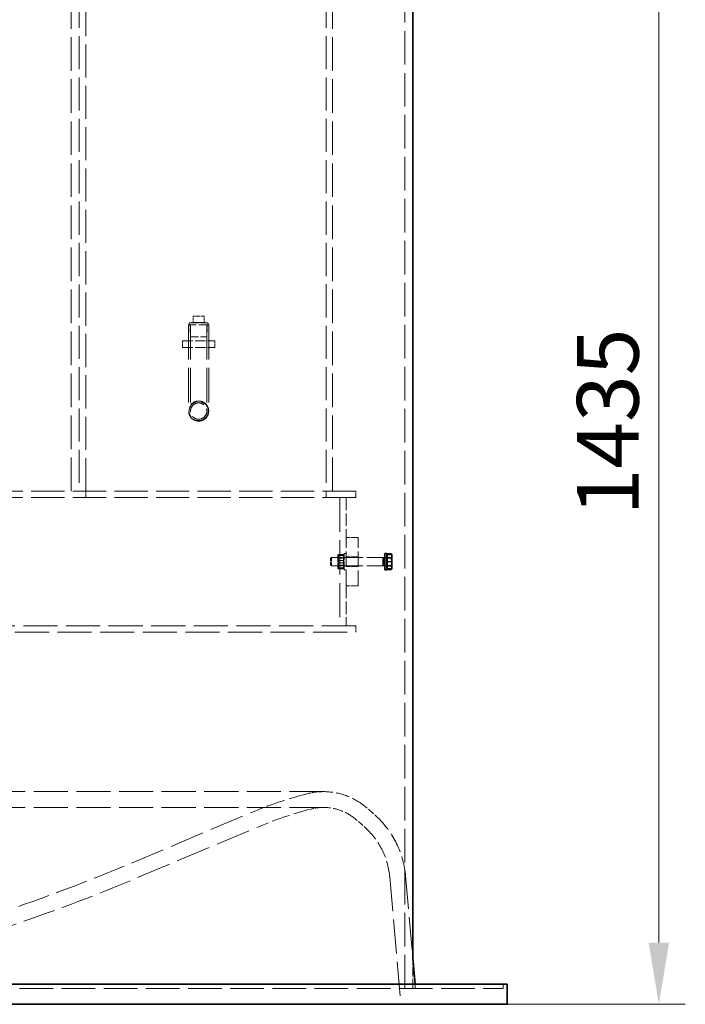
# Model space of a CAD drawing. Units: millimetres. Extents: x 0 to 13068, y 0 to 9240.
# Drawn here: x 8737 to 9568, y 5617 to 6846 of the extents above; entities that cross this region are included whole.
import ezdxf

# ---------------------------------------------------------------- set-up
doc = ezdxf.new("R2010")
doc.units = ezdxf.units.MM
doc.header["$LTSCALE"] = 22
doc.linetypes.add('DASHED_SPACE', pattern=[0.2067, 0.1654, -0.0413])
doc.layers.add('Dimension (ISO)', color=3, linetype='Continuous', lineweight=9)
doc.layers.add('Visible (ISO)', color=7, linetype='Continuous', lineweight=35)
doc.layers.add('Hidden (ISO)', color=7, linetype='DASHED_SPACE', lineweight=9, true_color=0x0080c0)
doc.styles.add('Note Text (ISO)', font='tahoma.ttf')
doc.dimstyles.new('Default (ISO)', dxfattribs={"dimscale": 22, "dimtxt": 3.5, "dimasz": 3.5, "dimexe": 1.5, "dimexo": 0, "dimgap": 1, "dimtad": 1, "dimrnd": 1e-08, "dimtxsty": 'Note Text (ISO)', "dimcen": 0.09, "dimdle": 10, "dimclrd": 256, "dimclre": 256, "dimclrt": 256, "dimazin": 2, "dimtfac": 1.001486, "dimtmove": 0, "dimatfit": 3, "dimfxl": 1, "dimtolj": 1, "dimlwd": -1, "dimlwe": -1, "dimarcsym": 0})

# ---------------------------------------------------------------- blocks, each defined once
blk = doc.blocks.new('*D175')
at = {"layer": 'Defpoints', "color": 0, "transparency": 16777216}
for p in [(9484.1, 7051.4), (9345.2, 5616.7), (9534.5, 5616.7)]:
    blk.add_point(p, dxfattribs=at)
at = {"layer": 'Dimension (ISO)', "transparency": 16777216}
for p, q in [((9484.1, 7051.4), (9567.5, 7051.4)), ((9534.5, 6974.4), (9534.5, 5693.7)), ((9345.2, 5616.7), (9567.5, 5616.7))]:
    blk.add_line(p, q, dxfattribs=at)
for points in [[(9521.7, 6974.4), (9547.3, 6974.4), (9534.5, 7051.4)], [(9521.7, 5693.7), (9547.3, 5693.7), (9534.5, 5616.7)]]:
    blk.add_solid(points, dxfattribs=at)
at = {"layer": 'Dimension (ISO)', "transparency": 16777216, "insert": (9432.3, 6227), "char_height": 77, "attachment_point": 1, "rotation": 90, "style": 'Note Text (ISO)'}
blk.add_mtext('\\A1;1435', dxfattribs=at)

msp = doc.modelspace()

# ---------------------------------------------------------------- linework, layer by layer
at = {"layer": 'Hidden (ISO)', "ltscale": 11.535063}
for p, q in [((8801.2948, 6257.189), (8801.2948, 7411.189)), ((9127.2948, 6257.189), (9127.2948, 7411.189))]:
    msp.add_line(p, q, dxfattribs=at)
at = {"layer": 'Hidden (ISO)', "ltscale": 11.35414}
for p, q in [((8811.2948, 7393.089), (8811.2948, 6257.189)), ((8819.2948, 6257.189), (8819.2948, 7393.089))]:
    msp.add_line(p, q, dxfattribs=at)
at = {"layer": 'Hidden (ISO)', "ltscale": 11.35514}
msp.add_line((9119.2948, 7393.189), (9119.2948, 6257.189), dxfattribs=at)
at = {"layer": 'Hidden (ISO)', "ltscale": 11.526733}
msp.add_line((9217.5956, 5636.439), (9217.5956, 7051.689), dxfattribs=at)
at = {"layer": 'Hidden (ISO)', "ltscale": 3.399776}
msp.add_line((8972.7448, 6464.689), (8947.7448, 6464.689), dxfattribs=at)
at = {"layer": 'Hidden (ISO)', "ltscale": 11.819942}
for p, q in [((8947.7448, 6464.689), (8947.7448, 6357.189)), ((8950.0448, 6464.689), (8950.0448, 6357.189)), ((8970.4448, 6464.689), (8970.4448, 6357.189)), ((8972.7448, 6464.689), (8972.7448, 6357.189))]:
    msp.add_line(p, q, dxfattribs=at)
at = {"layer": 'Hidden (ISO)', "ltscale": 0.325556}
for p, q in [((8953.2448, 6467.9067), (8949.5525, 6467.189)), ((8967.2448, 6467.9067), (8970.9372, 6467.189))]:
    msp.add_line(p, q, dxfattribs=at)
at = {"layer": 'Hidden (ISO)', "ltscale": 2.908111}
msp.add_line((8949.5525, 6467.189), (8970.9372, 6467.189), dxfattribs=at)
at = {"layer": 'Hidden (ISO)', "ltscale": 1.302222}
for p, q in [((8950.0223, 6449.654), (8949.5525, 6464.689)), ((8970.4673, 6449.654), (8970.9372, 6464.689))]:
    msp.add_line(p, q, dxfattribs=at)
at = {"layer": 'Hidden (ISO)', "ltscale": 1.21198}
msp.add_line((8967.2448, 6475.654), (8953.2448, 6475.654), dxfattribs=at)
at = {"layer": 'Hidden (ISO)', "ltscale": 0.719433}
for p, q in [((8953.2448, 6467.3431), (8953.2448, 6475.654)), ((8967.2448, 6467.3431), (8967.2448, 6475.654))]:
    msp.add_line(p, q, dxfattribs=at)
at = {"layer": 'Hidden (ISO)', "ltscale": 0.692517}
for p, q in [((8940.2448, 6444.689), (8940.2448, 6436.689)), ((8947.7448, 6444.689), (8947.7448, 6436.689)), ((8972.7448, 6444.689), (8972.7448, 6436.689)), ((8980.2448, 6444.689), (8980.2448, 6436.689)), ((8819.2948, 6257.189), (8819.2948, 6249.189)), ((9119.2948, 6257.189), (9119.2948, 6249.189)), ((9156.2948, 6249.189), (9156.2948, 6257.189)), ((9156.2948, 6081.189), (9156.2948, 6089.189))]:
    msp.add_line(p, q, dxfattribs=at)
at = {"layer": 'Hidden (ISO)', "ltscale": 3.462985}
for p, q in [((8940.2448, 6444.689), (8980.2448, 6444.689)), ((8940.2448, 6436.689), (8980.2448, 6436.689))]:
    msp.add_line(p, q, dxfattribs=at)
at = {"layer": 'Hidden (ISO)', "ltscale": 2.780318}
msp.add_line((8950.0223, 6449.654), (8970.4673, 6449.654), dxfattribs=at)
at = {"layer": 'Hidden (ISO)', "ltscale": 11.419398}
for p, q in [((9156.2948, 6257.189), (8429.2948, 6257.189)), ((9156.2948, 6249.189), (8429.2948, 6249.189))]:
    msp.add_line(p, q, dxfattribs=at)
at = {"layer": 'Hidden (ISO)', "ltscale": 11.728313}
msp.add_line((9136.2948, 6249.189), (9136.2948, 6089.189), dxfattribs=at)
at = {"layer": 'Hidden (ISO)', "ltscale": 4.328756}
for p, q in [((9144.2948, 6249.189), (9144.2948, 6199.189)), ((9144.2948, 6139.189), (9144.2948, 6089.189))]:
    msp.add_line(p, q, dxfattribs=at)
at = {"layer": 'Hidden (ISO)', "ltscale": 1.298557}
for p, q in [((9144.2948, 6199.189), (9159.2948, 6199.189)), ((9144.2948, 6175.189), (9159.2948, 6175.189)), ((9144.2948, 6163.189), (9159.2948, 6163.189)), ((9144.2948, 6139.189), (9159.2948, 6139.189))]:
    msp.add_line(p, q, dxfattribs=at)
at = {"layer": 'Hidden (ISO)', "ltscale": 5.194527}
for p, q in [((9144.2948, 6139.189), (9144.2948, 6199.189)), ((9159.2948, 6139.189), (9159.2948, 6199.189))]:
    msp.add_line(p, q, dxfattribs=at)
at = {"layer": 'Hidden (ISO)', "ltscale": 0.112571}
for p, q in [((9124.8956, 6173.2688), (9125.8159, 6174.189)), ((9124.8956, 6165.1092), (9125.8159, 6164.189))]:
    msp.add_line(p, q, dxfattribs=at)
at = {"layer": 'Hidden (ISO)', "ltscale": 1.109572}
msp.add_line((9124.8956, 6165.1092), (9124.8956, 6173.2688), dxfattribs=at)
at = {"layer": 'Hidden (ISO)', "ltscale": 1.35985}
msp.add_line((9125.8159, 6174.189), (9125.8159, 6164.189), dxfattribs=at)
at = {"layer": 'Hidden (ISO)', "ltscale": 5.591026}
for p, q in [((9190.3956, 6174.189), (9125.8159, 6174.189)), ((9190.3956, 6164.189), (9125.8159, 6164.189))]:
    msp.add_line(p, q, dxfattribs=at)
at = {"layer": 'Hidden (ISO)', "ltscale": 0.093969}
for p, q in [((9133.7948, 6176.839), (9134.3381, 6177.7799)), ((9141.7948, 6176.839), (9141.2516, 6177.7799)), ((9133.7948, 6161.539), (9134.3381, 6160.598)), ((9141.7948, 6161.539), (9141.2516, 6160.598))]:
    msp.add_line(p, q, dxfattribs=at)
at = {"layer": 'Hidden (ISO)', "ltscale": 2.080624}
msp.add_line((9133.7948, 6176.839), (9133.7948, 6161.539), dxfattribs=at)
at = {"layer": 'Hidden (ISO)', "ltscale": 0.081066}
for p, q in [((9134.2636, 6173.377), (9133.7948, 6174.1889)), ((9141.3261, 6173.377), (9141.7948, 6174.1889)), ((9134.2636, 6165.001), (9133.7948, 6164.1891)), ((9141.3261, 6165.001), (9141.7948, 6164.1891))]:
    msp.add_line(p, q, dxfattribs=at)
at = {"layer": 'Hidden (ISO)', "ltscale": 1.138994}
for p, q in [((9134.2636, 6165.001), (9134.2636, 6173.377)), ((9141.3261, 6173.377), (9141.3261, 6165.001))]:
    msp.add_line(p, q, dxfattribs=at)
at = {"layer": 'Hidden (ISO)', "ltscale": 0.611351}
for p, q in [((9134.2636, 6173.377), (9141.3261, 6173.377)), ((9134.2636, 6165.001), (9141.3261, 6165.001))]:
    msp.add_line(p, q, dxfattribs=at)
at = {"layer": 'Hidden (ISO)', "ltscale": 0.476085}
for p, q in [((9135.0448, 6178.3112), (9140.5449, 6178.3112)), ((9135.0448, 6178.3046), (9140.5449, 6178.3046)), ((9135.0448, 6176.8978), (9140.5449, 6176.8978)), ((9135.0448, 6176.8867), (9140.5449, 6176.8867)), ((9135.0448, 6170.6135), (9140.5449, 6170.6135)), ((9135.0448, 6170.5958), (9140.5449, 6170.5958)), ((9135.0448, 6167.7822), (9140.5449, 6167.7822)), ((9135.0448, 6167.7645), (9140.5449, 6167.7645)), ((9135.0448, 6161.4912), (9140.5449, 6161.4912)), ((9135.0448, 6161.4801), (9140.5449, 6161.4801)), ((9135.0448, 6160.0734), (9140.5449, 6160.0734)), ((9135.0448, 6160.0667), (9140.5449, 6160.0667))]:
    msp.add_line(p, q, dxfattribs=at)
at = {"layer": 'Hidden (ISO)', "ltscale": 2.7198}
msp.add_line((9141.7948, 6159.189), (9141.7948, 6179.189), dxfattribs=at)
at = {"layer": 'Hidden (ISO)', "ltscale": 0.216343}
for p, q in [((9144.2948, 6179.189), (9141.7948, 6179.189)), ((9144.2948, 6174.439), (9141.7948, 6174.439)), ((9194.8956, 6174.439), (9192.3956, 6174.439)), ((9194.8956, 6173.783), (9192.3956, 6173.783)), ((9144.2948, 6163.939), (9141.7948, 6163.939)), ((9144.2948, 6159.189), (9141.7948, 6159.189)), ((9194.8956, 6164.5949), (9192.3956, 6164.5949)), ((9194.8956, 6163.939), (9192.3956, 6163.939))]:
    msp.add_line(p, q, dxfattribs=at)
at = {"layer": 'Hidden (ISO)', "ltscale": 0.102709}
for p, q in [((9190.3956, 6174.189), (9190.3956, 6174.0486)), ((9190.3956, 6164.3293), (9190.3956, 6164.189))]:
    msp.add_line(p, q, dxfattribs=at)
at = {"layer": 'Hidden (ISO)', "ltscale": 0.029321}
for p, q in [((9190.7065, 6174.0518), (9190.3956, 6174.189)), ((9190.7065, 6164.3261), (9190.3956, 6164.189))]:
    msp.add_line(p, q, dxfattribs=at)
at = {"layer": 'Hidden (ISO)', "ltscale": 0.436319}
for p, q in [((9195.4957, 6177.8302), (9200.5365, 6177.8302)), ((9195.4957, 6177.5403), (9200.5365, 6177.5403)), ((9195.4957, 6174.3876), (9200.5365, 6174.3876)), ((9195.4957, 6169.4789), (9200.5365, 6169.4789)), ((9195.4957, 6168.8991), (9200.5365, 6168.8991)), ((9195.4957, 6164.5785), (9200.5365, 6164.5785)), ((9195.4957, 6160.8376), (9200.5365, 6160.8376)), ((9195.4957, 6160.5477), (9200.5365, 6160.5477))]:
    msp.add_line(p, q, dxfattribs=at)
at = {"layer": 'Hidden (ISO)', "ltscale": 11.691663}
for p, q in [((9156.2948, 6089.189), (7880.2948, 6089.189)), ((7880.2948, 6081.189), (9156.2948, 6081.189))]:
    msp.add_line(p, q, dxfattribs=at)
at = {"layer": 'Hidden (ISO)', "ltscale": 11.691824}
for p, q in [((9116.0945, 5882.1254), (7119.0967, 5882.1254)), ((9116.0945, 5862.3754), (7119.0967, 5862.3754))]:
    msp.add_line(p, q, dxfattribs=at)
at = {"layer": 'Hidden (ISO)', "ltscale": 11.82382}
for p, q in [((8876.3755, 5792.9643), (9024.9996, 5855.6499)), ((8884.0507, 5774.7667), (9032.6749, 5837.4523))]:
    msp.add_line(p, q, dxfattribs=at)
at = {"layer": 'Hidden (ISO)', "ltscale": 11.35235}
msp.add_line((9218.397, 5776.9845), (9227.3956, 5674.13), dxfattribs=at)
at = {"layer": 'Hidden (ISO)', "ltscale": 11.668201}
msp.add_line((9198.7222, 5775.2632), (9212.5956, 5616.689), dxfattribs=at)
at = {"layer": 'Hidden (ISO)', "ltscale": 3.263083}
msp.add_line((9227.3956, 5636.439), (9227.3956, 5674.13), dxfattribs=at)
at = {"layer": 'Hidden (ISO)', "ltscale": 0.456166}
msp.add_line((9230.2338, 5641.689), (9230.6932, 5636.439), dxfattribs=at)
at = {"layer": 'Hidden (ISO)', "ltscale": 0.45443}
msp.add_line((9340.187, 5641.689), (9340.187, 5636.439), dxfattribs=at)
at = {"layer": 'Hidden (ISO)', "ltscale": 11.570315}
msp.add_line((6895.0042, 5636.439), (9340.187, 5636.439), dxfattribs=at)
at = {"layer": 'Hidden (ISO)', "ltscale": 10.501049}
msp.add_circle((8960.2448, 6357.189), 12.5, dxfattribs=at)
msp.add_circle((8960.2448, 6357.189), 12.5, dxfattribs=at)
at = {"layer": 'Hidden (ISO)', "ltscale": 6.527661}
msp.add_circle((8960.2448, 6357.189), 12, dxfattribs=at)
at = {"layer": 'Hidden (ISO)', "ltscale": 6.747031}
msp.add_circle((8960.2448, 6357.189), 10.2, dxfattribs=at)
msp.add_circle((8960.2448, 6357.189), 10.2, dxfattribs=at)
at = {"layer": 'Hidden (ISO)', "ltscale": 0.339888}
for centre, start, end in [((8949.5525, 6465.939), 90, 270), ((8970.9372, 6465.939), 270, 90)]:
    msp.add_arc(centre, 1.25, start, end, dxfattribs=at)
at = {"layer": 'Hidden (ISO)', "ltscale": 6.462822}
msp.add_arc((9223.0989, 5385.9673), 509.75, 104.4781246, 112.8686896, dxfattribs=at)
at = {"layer": 'Hidden (ISO)', "ltscale": 1.788365}
msp.add_arc((9116.0945, 5800.3754), 81.75, 90, 104.4781246, dxfattribs=at)
at = {"layer": 'Hidden (ISO)', "ltscale": 4.664701}
msp.add_arc((9116.0945, 5800.3754), 81.75, 52.2371462, 90, dxfattribs=at)
at = {"layer": 'Hidden (ISO)', "ltscale": 1.35629}
msp.add_arc((9116.0945, 5800.3754), 62, 90, 104.4781246, dxfattribs=at)
at = {"layer": 'Hidden (ISO)', "ltscale": 3.53773}
msp.add_arc((9116.0945, 5800.3754), 62, 52.2371462, 90, dxfattribs=at)
at = {"layer": 'Hidden (ISO)', "ltscale": 2.315833}
msp.add_arc((9046.8939, 5711.043), 194.75, 44.3672681, 52.2371462, dxfattribs=at)
at = {"layer": 'Hidden (ISO)', "ltscale": 6.21242}
msp.add_arc((9223.0989, 5385.9673), 490, 104.4781246, 112.8686896, dxfattribs=at)
at = {"layer": 'Hidden (ISO)', "ltscale": 2.080969}
msp.add_arc((9046.8939, 5711.043), 175, 44.3672681, 52.2371462, dxfattribs=at)
at = {"layer": 'Hidden (ISO)', "ltscale": 6.825934}
msp.add_arc((9104.0837, 5766.9834), 114.75, 5, 44.3672681, dxfattribs=at)
at = {"layer": 'Hidden (ISO)', "ltscale": 5.651083}
msp.add_arc((9104.0837, 5766.9834), 95, 5, 44.3672681, dxfattribs=at)
at = {"layer": 'Hidden (ISO)', "ltscale": 11.063899}
msp.add_arc((7990.2236, 7893.9819), 2280.25, 284.0193763, 292.8686896, dxfattribs=at)
at = {"layer": 'Hidden (ISO)', "ltscale": 11.159727}
msp.add_arc((7990.2236, 7893.9819), 2300, 284.0193763, 292.8686896, dxfattribs=at)
at = {"layer": 'Hidden (ISO)', "ltscale": 0.608389}
for points, weights in [([(8953.2448, 6467.3431), (8957.3453, 6467.9067), (8960.2448, 6467.9067)], [1.0230763259, 1.11128860818, 1]), ([(8960.2448, 6467.9067), (8963.1443, 6467.9067), (8967.2448, 6467.3431)], [1, 1.11128860818, 1.0230763259])]:
    msp.add_rational_spline(points, weights, degree=2, dxfattribs=at)
at = {"layer": 'Hidden (ISO)', "ltscale": 0.862668}
for points in [[(9135.0448, 6178.3112), (9133.6281, 6177.599), (9135.0448, 6176.8867)], [(9135.0448, 6170.6135), (9133.6281, 6174.4624), (9135.0448, 6178.3112)], [(9135.0448, 6178.3046), (9133.6281, 6177.6012), (9135.0448, 6176.8978)], [(9135.0448, 6170.5958), (9133.6281, 6174.4502), (9135.0448, 6178.3046)], [(9135.0448, 6176.8978), (9133.6281, 6172.34), (9135.0448, 6167.7822)], [(9135.0448, 6176.8867), (9133.6281, 6172.3256), (9135.0448, 6167.7645)], [(9135.0448, 6161.4912), (9133.6281, 6166.0524), (9135.0448, 6170.6135)], [(9135.0448, 6161.4801), (9133.6281, 6166.0379), (9135.0448, 6170.5958)], [(9140.5449, 6176.8867), (9141.9616, 6177.599), (9140.5449, 6178.3112)], [(9140.5449, 6178.3112), (9141.9616, 6174.4624), (9140.5449, 6170.6135)], [(9140.5449, 6176.8978), (9141.9616, 6177.6012), (9140.5449, 6178.3046)], [(9140.5449, 6178.3046), (9141.9616, 6174.4502), (9140.5449, 6170.5958)], [(9140.5449, 6167.7822), (9141.9616, 6172.34), (9140.5449, 6176.8978)], [(9140.5449, 6167.7645), (9141.9616, 6172.3256), (9140.5449, 6176.8867)], [(9140.5449, 6170.6135), (9141.9616, 6166.0524), (9140.5449, 6161.4912)], [(9140.5449, 6170.5958), (9141.9616, 6166.0379), (9140.5449, 6161.4801)], [(9135.0448, 6167.7822), (9133.6281, 6163.9278), (9135.0448, 6160.0734)], [(9135.0448, 6167.7645), (9133.6281, 6163.9156), (9135.0448, 6160.0667)], [(9135.0448, 6160.0667), (9133.6281, 6160.779), (9135.0448, 6161.4912)], [(9135.0448, 6160.0734), (9133.6281, 6160.7767), (9135.0448, 6161.4801)], [(9140.5449, 6160.0734), (9141.9616, 6163.9278), (9140.5449, 6167.7822)], [(9140.5449, 6160.0667), (9141.9616, 6163.9156), (9140.5449, 6167.7645)], [(9140.5449, 6161.4912), (9141.9616, 6160.779), (9140.5449, 6160.0667)], [(9140.5449, 6161.4801), (9141.9616, 6160.7767), (9140.5449, 6160.0734)]]:
    msp.add_rational_spline(points, [1, 1.15470053838, 1], degree=2, dxfattribs=at)
at = {"layer": 'Hidden (ISO)', "ltscale": 0.431284}
for points in [[(9201.2957, 6177.6853), (9201.2957, 6177.7525), (9200.5365, 6177.8302)], [(9200.5365, 6177.8302), (9201.2957, 6175.5925), (9201.2957, 6173.6546)], [(9200.5365, 6177.5403), (9201.2957, 6177.618), (9201.2957, 6177.6853)], [(9201.2957, 6173.2197), (9201.2957, 6175.2249), (9200.5365, 6177.5403)], [(9201.2957, 6176.6928), (9201.2957, 6175.6229), (9200.5365, 6174.3876)], [(9200.5365, 6174.3876), (9201.2957, 6171.7592), (9201.2957, 6169.483)], [(9201.2957, 6173.6546), (9201.2957, 6171.7166), (9200.5365, 6169.4789)], [(9200.5365, 6168.8991), (9201.2957, 6171.2145), (9201.2957, 6173.2197)], [(9201.2957, 6169.483), (9201.2957, 6167.2068), (9200.5365, 6164.5785)], [(9200.5365, 6169.4789), (9201.2957, 6167.1635), (9201.2957, 6165.1583)], [(9201.2957, 6164.7234), (9201.2957, 6166.6613), (9200.5365, 6168.8991)], [(9201.2957, 6165.1583), (9201.2957, 6163.1531), (9200.5365, 6160.8376)], [(9200.5365, 6160.5477), (9201.2957, 6162.7855), (9201.2957, 6164.7234)], [(9200.5365, 6164.5785), (9201.2957, 6163.1855), (9201.2957, 6161.9792)], [(9201.2957, 6161.9792), (9201.2957, 6160.7729), (9200.5365, 6159.3799)], [(9200.5365, 6160.8376), (9201.2957, 6160.76), (9201.2957, 6160.6927)], [(9201.2957, 6160.6927), (9201.2957, 6160.6254), (9200.5365, 6160.5477)]]:
    msp.add_rational_spline(points, [1, 1.0379548493, 1], degree=2, dxfattribs=at)
at = {"layer": 'Hidden (ISO)', "ltscale": 0.396704}
msp.add_rational_spline([(9200.6442, 6178.8174), (9201.2957, 6177.689), (9201.2957, 6176.6928)], [1.0050276131, 1.03524799617, 1], degree=2, dxfattribs=at)
at = {"layer": 'Visible (ISO)'}
for p, q in [((9227.3956, 5674.13), (9227.3956, 7041.689)), ((9190.3956, 6174.0486), (9190.3956, 6164.3293)), ((9191.3159, 6173.783), (9190.7065, 6174.0518)), ((9191.3159, 6173.783), (9191.3159, 6164.5949)), ((9192.3956, 6173.783), (9191.3159, 6173.783)), ((9192.3956, 6159.189), (9192.3956, 6179.189)), ((9194.8956, 6179.189), (9192.3956, 6179.189)), ((9194.8956, 6159.189), (9194.8956, 6179.189)), ((9195.4957, 6176.889), (9194.8956, 6176.889)), ((9195.4957, 6178.9981), (9200.5365, 6178.9981)), ((9195.4957, 6173.7995), (9195.4957, 6178.9981)), ((9195.4957, 6163.9904), (9195.4957, 6173.7995)), ((9195.4957, 6173.7995), (9200.5365, 6173.7995)), ((9201.2957, 6177.689), (9200.6442, 6178.8174)), ((9201.2957, 6176.3988), (9201.2957, 6177.689)), ((9201.2957, 6168.8949), (9201.2957, 6176.3988)), ((9191.3159, 6164.5949), (9190.7065, 6164.3261)), ((9192.3956, 6164.5949), (9191.3159, 6164.5949)), ((9194.8956, 6159.189), (9192.3956, 6159.189)), ((9195.4957, 6161.489), (9194.8956, 6161.489)), ((9195.4957, 6159.3799), (9195.4957, 6163.9904)), ((9195.4957, 6163.9904), (9200.5365, 6163.9904)), ((9195.4957, 6159.3799), (9200.5365, 6159.3799)), ((9201.2957, 6160.689), (9200.6442, 6159.5606)), ((9201.2957, 6161.6851), (9201.2957, 6168.8949)), ((9201.2957, 6160.689), (9201.2957, 6161.6851)), ((9227.3956, 5674.13), (9230.2338, 5641.689)), ((6890.0042, 5641.689), (9345.187, 5641.689)), ((9345.187, 5641.689), (9345.187, 5616.689)), ((9345.187, 5616.689), (6890.0042, 5616.689))]:
    msp.add_line(p, q, dxfattribs=at)
for points, weights in [([(9200.5365, 6178.9981), (9200.5926, 6178.9069), (9200.6442, 6178.8174)], [1, 1.00270685313, 1.0050276131]), ([(9201.2957, 6176.3988), (9201.2957, 6177.6051), (9200.5365, 6178.9981)], [1, 1.0379548493, 1]), ([(9200.5365, 6173.7995), (9201.2957, 6175.1924), (9201.2957, 6176.3988)], [1, 1.0379548493, 1]), ([(9201.2957, 6168.8949), (9201.2957, 6171.1711), (9200.5365, 6173.7995)], [1, 1.0379548493, 1]), ([(9200.5365, 6163.9904), (9201.2957, 6166.6187), (9201.2957, 6168.8949)], [1, 1.0379548493, 1]), ([(9201.2957, 6161.6851), (9201.2957, 6162.755), (9200.5365, 6163.9904)], [1, 1.0379548493, 1]), ([(9200.5365, 6159.3799), (9201.2957, 6160.6153), (9201.2957, 6161.6851)], [1, 1.0379548493, 1])]:
    msp.add_rational_spline(points, weights, degree=2, dxfattribs=at)

# ---------------------------------------------------------------- dimensions: what is measured, and where the dimension line sits
at = {"layer": 'Dimension (ISO)'}
dim = msp.add_linear_dim(base=(9534.5065, 5616.689), p1=(9484.0956, 7051.389), p2=(9345.187, 5616.689), angle=90, dimstyle='Default (ISO)', override={"dimdec": 0, "dimtofl": 0, "dimatfit": 1}, dxfattribs=at)
dim.commit()
dim.dimension.update_dxf_attribs({"geometry": '*D175', "text_midpoint": (9534.5065, 6334.039), "dimtype": 160})

doc.saveas('drawing.dxf')
